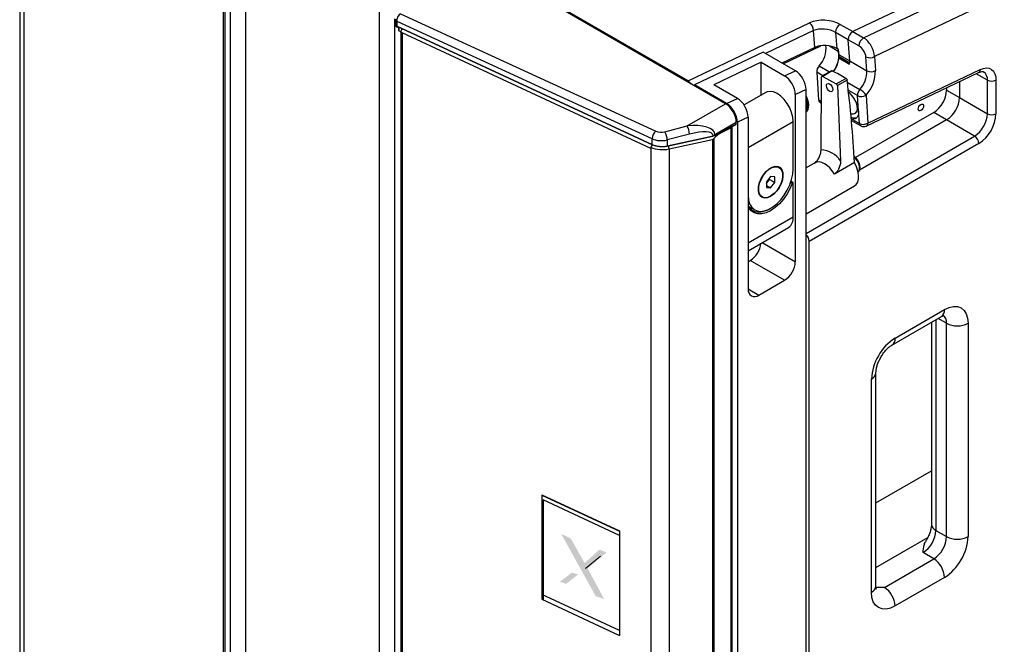
# Model space of a CAD drawing. Units: millimetres. Extents: x 0 to 4246, y 0 to 2994.
# Drawn here: x 1921 to 2245, y 2105 to 2311 of the extents above; entities that cross this region are included whole.
import ezdxf

# ---------------------------------------------------------------- set-up
doc = ezdxf.new("R2010")
doc.units = ezdxf.units.MM
doc.layers.add('레이어 1', color=7, linetype='Continuous', lineweight=0)

msp = doc.modelspace()

# ---------------------------------------------------------------- hatches: boundary and pattern name
at = {"layer": '레이어 1', "transparency": 33554687}
h = msp.add_hatch(color=256, dxfattribs=at)
h.dxf.hatch_style = 2
h.paths.add_polyline_path([(2114.01, 2135.13), (2111.61, 2136.01), (2106.77, 2131.62), (2102.21, 2139.69), (2099.05, 2141.22), (2110.41, 2120.72), (2113.19, 2119.8), (2107.76, 2129.84)])
h = msp.add_hatch(color=256, dxfattribs=at)
h.dxf.hatch_style = 2
h.paths.add_polyline_path([(2098.59, 2125.45), (2100.71, 2124.81), (2104.69, 2127.91), (2102.55, 2128.46)])

# ---------------------------------------------------------------- linework, layer by layer
at = {"color": 7, "linetype": 'Continuous', "lineweight": 25}
for p, q in [((2153.22, 2282.84), (1936.84, 2407.75)), ((2140.84, 2290.39), (1950.63, 2400.2)), ((2377.33, 2393.33), (2195.16, 2306.58)), ((2198.7, 2304.53), (2380.86, 2391.29)), ((1920.62, 2389.76), (1920.62, 2101.8)), ((1921.94, 2387.44), (1921.94, 2100.01)), ((2384.09, 2385), (2202.28, 2298.42)), ((1987.81, 2052.67), (1987.81, 2340.1)), ((1988.19, 2339.94), (1988.19, 2052.3)), ((1989.99, 2342.11), (1989.99, 2047.86)), ((1995.18, 2044.86), (1995.18, 2339.12)), ((2039.02, 2313.81), (2039.02, 2019.55)), ((2044.21, 2016.56), (2044.21, 2310.81)), ((2044.71, 2310.47), (2044.71, 2308.64)), ((2044.8, 2310.35), (2044.8, 2308.52)), ((2046.08, 2312.49), (2130.22, 2273.81)), ((2044.73, 2308.54), (2044.55, 2308.43)), ((2044.8, 2308.52), (2045.03, 2308.39)), ((2044.86, 2308.38), (2045.09, 2308.25)), ((2129.01, 2271.31), (2045.03, 2309.92)), ((2045.03, 2308.39), (2045.03, 2309.92)), ((2045.03, 2308.39), (2129.01, 2269.44)), ((2045.03, 2308.39), (2045.03, 2308.39)), ((2045.1, 2308.25), (2129.08, 2269.31)), ((2045.57, 2308.03), (2045.45, 2307.94)), ((2045.45, 2307.94), (2045.45, 2307)), ((2045.45, 2307), (2046.18, 2306.47)), ((2140.84, 2290.39), (2180.9, 2309.47)), ((2182.58, 2301.4), (2182.19, 2306.95)), ((2190.99, 2308.98), (2195.16, 2306.58)), ((2046.18, 2306.47), (2046.18, 2018.83)), ((2046.64, 2306.14), (2046.64, 2018.72)), ((2128.64, 2268.11), (2046.64, 2306.14)), ((2193.63, 2303.93), (2189.46, 2306.34)), ((2189.46, 2306.34), (2189.83, 2301.06)), ((2197.17, 2301.89), (2193.63, 2303.93)), ((2194.13, 2296.94), (2193.63, 2303.93)), ((2195.16, 2306.58), (2198.7, 2304.53)), ((2182.58, 2301.4), (2171.79, 2296.26)), ((2172.18, 2296.03), (2184.62, 2301.96)), ((2187.41, 2301.89), (2190.32, 2300.21)), ((2190.47, 2300.69), (2189.83, 2301.06)), ((2190.32, 2300.21), (2190.5, 2300.29)), ((2190.59, 2298.98), (2190.47, 2300.69)), ((2165.59, 2299.83), (2142.97, 2289.06)), ((2176.2, 2293.71), (2165.59, 2299.83)), ((2190.98, 2298.06), (2190.56, 2297.86)), ((2194.09, 2295.82), (2190.56, 2297.86)), ((2190.59, 2298.98), (2194.13, 2296.94)), ((2194.13, 2296.25), (2190.59, 2298.29)), ((2199.78, 2293.68), (2199.46, 2298.29)), ((2202.28, 2298.42), (2202.61, 2293.8)), ((2164.89, 2296.52), (2149.33, 2289.11)), ((2164.89, 2296.52), (2172.66, 2292.03)), ((2164.89, 2285.67), (2164.89, 2296.52)), ((2194.13, 2296.94), (2199.78, 2293.68)), ((2200.14, 2276.49), (2237.15, 2294.12)), ((2172.66, 2292.03), (2176.2, 2293.71)), ((2183.23, 2293.28), (2183.88, 2284.12)), ((2184.68, 2267.63), (2184.87, 2291.67)), ((2188.14, 2293.72), (2184.98, 2291.89)), ((2188.37, 2293.69), (2185.22, 2291.87)), ((2185.22, 2291.87), (2189.7, 2289.39)), ((2189.7, 2289.39), (2192.85, 2291.21)), ((2193.24, 2290.63), (2190.06, 2288.8)), ((2199.59, 2275.5), (2236.6, 2293.13)), ((2239.49, 2279.56), (2239.49, 2290.59)), ((2242.31, 2290.59), (2242.31, 2279.56)), ((2142.97, 2289.06), (2142.97, 2288.76)), ((2153.57, 2282.94), (2142.97, 2289.06)), ((2157.11, 2284.62), (2149.33, 2289.11)), ((2179.74, 2287.57), (2176.2, 2285.89)), ((2179.74, 2001.7), (2179.74, 2287.57)), ((2190.06, 2288.8), (2191.1, 2264.08)), ((2226.05, 2288.1), (2226.05, 2287.32)), ((2226.05, 2287.32), (2230.29, 2284.87)), ((2230.29, 2290.12), (2230.29, 2284.87)), ((2153.57, 2282.94), (2157.11, 2284.62)), ((2166.44, 2286.57), (2159.31, 2282.45)), ((2176.2, 2230.84), (2176.2, 2285.89)), ((2179.8, 2284.96), (2179.74, 2284.99)), ((2179.74, 2284.92), (2179.8, 2284.96)), ((2179.81, 2284.95), (2179.74, 2284.9)), ((2179.74, 2284.79), (2179.81, 2284.95)), ((2179.93, 2284.69), (2179.74, 2284.78)), ((2179.74, 2284.58), (2179.93, 2284.69)), ((2179.94, 2284.67), (2179.74, 2284.56)), ((2179.74, 2284.46), (2179.85, 2284.52)), ((2179.74, 2284.24), (2180.05, 2284.42)), ((2180.05, 2284.4), (2179.74, 2284.22)), ((2179.74, 2284.14), (2179.95, 2284.26)), ((2179.74, 2283.9), (2180.15, 2284.14)), ((2180.16, 2284.12), (2179.74, 2283.88)), ((2179.85, 2284.52), (2179.94, 2284.67)), ((2180.05, 2284.42), (2179.85, 2284.52)), ((2179.95, 2284.26), (2180.05, 2284.4)), ((2180.15, 2284.14), (2179.95, 2284.26)), ((2180.04, 2284), (2180.16, 2284.12)), ((2197.02, 2280.52), (2196.67, 2285.52)), ((2199.49, 2285.65), (2200.14, 2276.49)), ((2230.29, 2284.87), (2239.49, 2279.56)), ((2140.55, 2275.52), (2153.22, 2282.84)), ((2179.74, 2283.82), (2180.04, 2284)), ((2179.74, 2283.57), (2180.24, 2283.86)), ((2180.25, 2283.85), (2179.74, 2283.55)), ((2179.74, 2283.52), (2180.12, 2283.74)), ((2179.74, 2283.25), (2180.32, 2283.59)), ((2180.33, 2283.57), (2179.74, 2283.23)), ((2179.74, 2283.22), (2180.19, 2283.48)), ((2179.74, 2282.94), (2180.39, 2283.32)), ((2180.39, 2283.3), (2179.74, 2282.92)), ((2179.74, 2282.64), (2180.44, 2283.05)), ((2180.44, 2283.03), (2179.74, 2282.62)), ((2179.74, 2282.35), (2180.48, 2282.78)), ((2180.48, 2282.77), (2179.74, 2282.33)), ((2179.74, 2282.08), (2180.51, 2282.52)), ((2180.51, 2282.51), (2179.74, 2282.06)), ((2179.74, 2281.81), (2180.52, 2282.27)), ((2180.52, 2282.25), (2179.74, 2281.8)), ((2179.74, 2281.57), (2180.52, 2282.02)), ((2180.52, 2282.01), (2179.74, 2281.55)), ((2179.74, 2281.34), (2180.51, 2281.78)), ((2180.5, 2281.77), (2179.74, 2281.32)), ((2179.74, 2281.13), (2180.48, 2281.55)), ((2180.48, 2281.54), (2179.74, 2281.11)), ((2179.74, 2280.93), (2180.44, 2281.34)), ((2180.43, 2281.32), (2179.74, 2280.92)), ((2179.74, 2280.75), (2180.38, 2281.13)), ((2180.38, 2281.12), (2179.74, 2280.74)), ((2179.74, 2280.6), (2180.32, 2280.93)), ((2180.31, 2280.92), (2179.74, 2280.59)), ((2180.24, 2283.86), (2180.04, 2284)), ((2180.12, 2283.74), (2180.25, 2283.85)), ((2180.32, 2283.59), (2180.12, 2283.74)), ((2180.19, 2283.48), (2180.33, 2283.57)), ((2180.39, 2283.32), (2180.19, 2283.48)), ((2180.24, 2280.75), (2180.19, 2280.85)), ((2180.44, 2283.05), (2180.25, 2283.22)), ((2180.32, 2280.93), (2180.26, 2281.04)), ((2180.48, 2282.78), (2180.31, 2282.95)), ((2180.38, 2281.13), (2180.31, 2281.25)), ((2180.51, 2282.52), (2180.35, 2282.69)), ((2180.44, 2281.34), (2180.35, 2281.47)), ((2180.52, 2282.27), (2180.38, 2282.43)), ((2180.48, 2281.55), (2180.38, 2281.7)), ((2180.52, 2282.02), (2180.39, 2282.18)), ((2180.51, 2281.78), (2180.39, 2281.93)), ((2180.6, 2282.19), (2180.6, 2282.44)), ((2184.29, 2283.33), (2184.81, 2283.04)), ((2160.64, 2278.48), (2157.11, 2276.8)), ((2160.64, 2278.48), (2160.64, 2221.86)), ((2179.74, 2280.46), (2180.24, 2280.75)), ((2180.23, 2280.74), (2179.74, 2280.45)), ((2179.74, 2280.34), (2180.14, 2280.58)), ((2180.14, 2280.57), (2179.74, 2280.34)), ((2180.03, 2280.42), (2179.74, 2280.24)), ((2179.74, 2280.25), (2180.04, 2280.42)), ((2179.92, 2280.28), (2179.74, 2280.17)), ((2179.74, 2280.17), (2179.92, 2280.28)), ((2179.74, 2280.12), (2179.8, 2280.16)), ((2179.79, 2280.15), (2179.74, 2280.12)), ((2179.8, 2280.16), (2179.79, 2280.2)), ((2179.92, 2280.28), (2179.9, 2280.34)), ((2180.04, 2280.42), (2180.01, 2280.5)), ((2180.14, 2280.58), (2180.11, 2280.67)), ((2194.54, 2277.81), (2195.06, 2277.67)), ((2195.06, 2277.67), (2197.32, 2276.37)), ((2221.81, 2279.97), (2196.05, 2265.1)), ((2197.32, 2276.37), (2197.02, 2280.52)), ((2226.05, 2277.52), (2221.81, 2279.97)), ((2133.22, 2273.61), (2140.55, 2275.52)), ((2149.64, 2272.37), (2156.69, 2276.02)), ((2156.75, 2276.72), (2149.71, 2272.65)), ((2149.71, 2272.51), (2156.75, 2276.16)), ((2152.05, 2273.44), (2154.9, 2274.93)), ((2154.9, 2274.93), (2154.9, 1985.79)), ((2155.38, 1986.44), (2155.38, 2275.34)), ((2156.75, 2276.16), (2156.75, 2276.72)), ((2157.11, 2276.8), (2157.11, 1986.35)), ((2160.64, 2268.44), (2175.49, 2277.01)), ((2175.49, 2261.29), (2175.49, 2277.01)), ((2194.68, 2277.34), (2197.73, 2275.58)), ((2226.05, 2277.52), (2197.32, 2260.94)), ((2235.24, 2272.22), (2226.05, 2277.52)), ((2129.01, 2269.44), (2129.01, 2271.31)), ((2133.97, 2268.85), (2149.04, 2272.16)), ((2141.35, 2272.85), (2134.02, 2270.93)), ((2134.02, 2268.98), (2149.09, 2272.29)), ((2134.63, 2267.95), (2148.89, 2271.07)), ((2148.91, 2271.09), (2148.89, 2271.09)), ((2148.91, 2271.09), (2148.91, 1983.33)), ((2149.09, 2272.29), (2149.09, 2272.42)), ((2149.37, 2271.43), (2149.37, 1983.33)), ((2149.71, 2272.65), (2149.71, 2272.51)), ((2128.64, 2268.51), (2128.64, 2268.11)), ((2128.64, 2268.11), (2128.64, 2098.44)), ((2134.02, 2270.93), (2134.02, 2268.98)), ((2236.66, 2269.77), (2180.8, 2237.52)), ((2170.21, 2262.23), (2170.3, 2262.18)), ((2170.87, 2261.86), (2170.3, 2262.18)), ((2182.61, 2263.37), (2179.74, 2261.71)), ((2182.61, 2263.37), (2182.53, 2263.32)), ((2195.66, 2263.46), (2189.11, 2259.68)), ((2168.07, 2258.89), (2166.65, 2257.13)), ((2167.71, 2257.9), (2167.71, 2258.45)), ((2169.48, 2258.77), (2168.07, 2258.89)), ((2169.48, 2256.88), (2169.48, 2258.77)), ((2166.65, 2256.58), (2167.71, 2257.9)), ((2166.65, 2257.13), (2166.65, 2255.25)), ((2166.65, 2255.94), (2168.07, 2255.12)), ((2166.65, 2255.25), (2168.07, 2255.12)), ((2167.71, 2257.9), (2169.48, 2256.88)), ((2168.07, 2255.12), (2169.48, 2256.88)), ((2175.39, 2256.89), (2174.79, 2257.23)), ((2175.49, 2245.57), (2175.49, 2256.66)), ((2179.74, 2246.58), (2195.71, 2255.81)), ((2164.71, 2252.48), (2164.61, 2252.54)), ((2164.71, 2252.48), (2165.27, 2252.16)), ((2165.52, 2252.04), (2164.97, 2252.18)), ((2160.64, 2249.17), (2162.82, 2247.91)), ((2160.91, 2248.92), (2160.64, 2249.07)), ((2160.99, 2248.82), (2161.28, 2248.8)), ((2160.64, 2237), (2175.49, 2245.57)), ((2160.64, 2234.47), (2173.94, 2242.14)), ((2180.8, 2052.16), (2180.8, 2237.52)), ((2160.64, 2230.84), (2161.35, 2231.25)), ((2172.66, 2224.72), (2161.35, 2231.25)), ((2164.18, 2219.82), (2172.66, 2224.72)), ((2208.04, 2203.38), (2224.31, 2212.77)), ((2209.08, 2205.67), (2225.34, 2215.06)), ((2221.05, 2210.89), (2221.05, 2144.43)), ((2226.05, 2140.35), (2226.05, 2210.57)), ((2233.12, 2210.57), (2233.12, 2140.35)), ((2202.77, 2124.02), (2202.77, 2194.24)), ((2201.3, 2121.98), (2201.3, 2192.2)), ((2202.77, 2151.39), (2221.05, 2161.95)), ((2092.66, 2154.12), (2092.66, 2119.71)), ((2092.66, 2154.12), (2118.29, 2142.24)), ((2092.66, 2154.01), (2118.29, 2142.13)), ((2093.12, 2152.4), (2093.12, 2119.49)), ((2118.29, 2140.73), (2093.12, 2152.4)), ((2093.12, 2152.4), (2093.12, 2119.49)), ((2118.29, 2142.24), (2118.29, 2107.72)), ((2222.52, 2142.39), (2226.05, 2140.35)), ((2202.77, 2130.17), (2219.83, 2140.02)), ((2221.81, 2133), (2218.27, 2135.04)), ((2205.54, 2123.61), (2221.81, 2133)), ((2225.34, 2126.87), (2209.08, 2117.48)), ((2118.29, 2109.38), (2092.66, 2121.26)), ((2092.66, 2119.71), (2118.29, 2107.72))]:
    msp.add_line(p, q, dxfattribs=at)
at = {"color": 8, "linetype": 'Continuous', "lineweight": 25}
for p, q in [((2045.34, 2308), (2045.47, 2308.08)), ((2182.19, 2306.95), (2166.34, 2299.4)), ((2184.01, 2295.32), (2187.46, 2293.33)), ((2185.31, 2292.08), (2183.23, 2293.28)), ((2239.49, 2290.59), (2235.77, 2292.73)), ((2193.33, 2289.94), (2197.45, 2287.56)), ((2183.88, 2284.12), (2184.81, 2283.59)), ((2196.67, 2285.52), (2193.65, 2287.27)), ((2151.48, 2273.32), (2152.05, 2273.44)), ((2179.74, 2240.17), (2235.24, 2272.22)), ((2134.64, 2267.95), (2134.64, 1979.82)), ((2165.28, 2237.14), (2176.2, 2230.84)), ((2160.64, 2221.86), (2164.18, 2219.82)), ((2222.52, 2211.74), (2222.52, 2142.39)), ((2226.05, 2210.57), (2223.27, 2212.17))]:
    msp.add_line(p, q, dxfattribs=at)
at = {"color": 7, "linetype": 'Continuous', "lineweight": 25, "flags": 128}
for points in [[(2237.15, 2294.12), (2238.18, 2294.49), (2239.16, 2294.63), (2240.05, 2294.51), (2240.83, 2294.14), (2241.46, 2293.55), (2241.93, 2292.73), (2242.22, 2291.74), (2242.31, 2290.59)], [(2188.56, 2287.57), (2188.49, 2287.14), (2188.27, 2286.87), (2187.93, 2286.79), (2187.52, 2286.92), (2187.12, 2287.24), (2186.77, 2287.7), (2186.53, 2288.23), (2186.44, 2288.74), (2186.51, 2289.17), (2186.74, 2289.45), (2187.08, 2289.52), (2187.48, 2289.39), (2187.89, 2289.07), (2188.24, 2288.62), (2188.47, 2288.09), (2188.56, 2287.57)], [(2175.49, 2277.01), (2175.36, 2278.45), (2174.97, 2279.97), (2174.34, 2281.5), (2173.5, 2282.95), (2172.49, 2284.26), (2171.37, 2285.36), (2170.19, 2286.2), (2169.01, 2286.73), (2167.89, 2286.92), (2166.88, 2286.77), (2166.44, 2286.57)], [(2179.74, 2280.09), (2179.95, 2280.27), (2180.38, 2280.95), (2180.58, 2281.87), (2180.54, 2282.95), (2180.24, 2284.13), (2179.74, 2285.28)], [(2194.31, 2286.14), (2194.14, 2286.29), (2193.73, 2286.63)], [(2194.47, 2279.58), (2194.62, 2279.54), (2195.42, 2279.48), (2196.06, 2279.74), (2196.49, 2280.3), (2196.67, 2281.12), (2196.6, 2282.12), (2196.3, 2283.16)], [(2217.57, 2280.58), (2217.23, 2280.47), (2216.94, 2280.52), (2216.75, 2280.74), (2216.68, 2281.1), (2216.75, 2281.52), (2216.94, 2281.97), (2217.23, 2282.35), (2217.57, 2282.63), (2217.9, 2282.74), (2218.19, 2282.69), (2218.38, 2282.47), (2218.45, 2282.12), (2218.38, 2281.69), (2218.19, 2281.24), (2217.9, 2280.86), (2217.57, 2280.58)], [(2197.02, 2280.52), (2197.03, 2279.9), (2196.96, 2279.35), (2196.81, 2278.86), (2196.59, 2278.44), (2196.29, 2278.11), (2195.94, 2277.87), (2195.52, 2277.72), (2195.06, 2277.67)], [(2149.09, 2272.29), (2149.09, 2272.24), (2149.08, 2272.21), (2149.07, 2272.18), (2149.06, 2272.16), (2149.04, 2272.16)], [(2133.97, 2268.85), (2133.96, 2268.85), (2133.94, 2268.85), (2133.92, 2268.87), (2133.9, 2268.89)], [(2168.07, 2252.31), (2167.06, 2251.88), (2166.11, 2251.76), (2165.29, 2251.98), (2164.64, 2252.51), (2164.2, 2253.32), (2164.01, 2254.37), (2164.07, 2255.58), (2164.39, 2256.88), (2164.94, 2258.19), (2165.68, 2259.43), (2166.57, 2260.51), (2167.56, 2261.37), (2168.58, 2261.96), (2169.57, 2262.24), (2170.46, 2262.19), (2171.2, 2261.81), (2171.75, 2261.13), (2172.06, 2260.19), (2172.13, 2259.05), (2171.94, 2257.79), (2171.5, 2256.47), (2170.85, 2255.19), (2170.03, 2254.02), (2169.08, 2253.04), (2168.07, 2252.31)], [(2168.07, 2252.43), (2167.08, 2252.01), (2166.16, 2251.9), (2165.36, 2252.11), (2164.72, 2252.63), (2164.3, 2253.42), (2164.12, 2254.44), (2164.18, 2255.62), (2164.49, 2256.89), (2165.02, 2258.16), (2165.74, 2259.36), (2166.61, 2260.42), (2167.57, 2261.26), (2168.56, 2261.83), (2169.53, 2262.1), (2170.4, 2262.05), (2171.12, 2261.68), (2171.65, 2261.02), (2171.96, 2260.11), (2172.02, 2259), (2171.83, 2257.77), (2171.41, 2256.49), (2170.78, 2255.24), (2169.98, 2254.1), (2169.05, 2253.15), (2168.07, 2252.43)], [(2170.71, 2262.1), (2170.74, 2262.07), (2171.1, 2261.7)], [(2195.71, 2255.81), (2196.23, 2256.22), (2196.75, 2257.03), (2197.02, 2258.09), (2197.05, 2259.33), (2196.81, 2260.69), (2196.34, 2262.09), (2195.66, 2263.46)], [(2160.64, 2252.72), (2160.77, 2251.22), (2161.15, 2249.91), (2161.76, 2248.85), (2162.58, 2248.06), (2163.59, 2247.58), (2164.76, 2247.42), (2166.04, 2247.59), (2167.38, 2248.07), (2168.75, 2248.87), (2170.1, 2249.93), (2171.38, 2251.24), (2172.54, 2252.75), (2173.56, 2254.4), (2174.38, 2256.14), (2174.99, 2257.91), (2175.37, 2259.64), (2175.49, 2261.29)], [(2175.31, 2256.91), (2174.51, 2255), (2173.5, 2253.16), (2172.31, 2251.45), (2170.98, 2249.92), (2169.55, 2248.63), (2168.07, 2247.62), (2166.59, 2246.92), (2165.16, 2246.56), (2163.83, 2246.55), (2162.63, 2246.88), (2161.62, 2247.56), (2160.83, 2248.55)], [(2160.95, 2248.87), (2161.81, 2247.96), (2162.88, 2247.38), (2164.13, 2247.17), (2165.51, 2247.32), (2166.97, 2247.84), (2167.89, 2248.34)], [(2225.34, 2215.06), (2226.86, 2215.76), (2228.32, 2216.09), (2229.67, 2216.04), (2230.84, 2215.6), (2231.81, 2214.8), (2232.53, 2213.66), (2232.97, 2212.23), (2233.12, 2210.57)], [(2209.08, 2117.48), (2207.56, 2116.78), (2206.1, 2116.45), (2204.76, 2116.5), (2203.58, 2116.94), (2202.61, 2117.74), (2201.89, 2118.88), (2201.45, 2120.31), (2201.3, 2121.98)]]:
    msp.add_lwpolyline(points, dxfattribs=at)
at = {"color": 8, "linetype": 'Continuous', "lineweight": 25, "flags": 128}
for points in [[(2134.02, 2268.98), (2134.01, 2268.94), (2134.01, 2268.9), (2134, 2268.87), (2133.98, 2268.85), (2133.97, 2268.85)], [(2196.9, 2260.33), (2197.12, 2260.61), (2197.35, 2261.31), (2197.34, 2262.19), (2197.08, 2263.16), (2196.6, 2264.12), (2195.96, 2264.95), (2195.56, 2265.33)], [(2189.11, 2259.68), (2188.39, 2260.75), (2187.58, 2261.7), (2186.7, 2262.49), (2185.79, 2263.1), (2184.89, 2263.5), (2184.02, 2263.67), (2183.23, 2263.61), (2182.61, 2263.37)]]:
    msp.add_lwpolyline(points, dxfattribs=at)
at = {"color": 7, "linetype": 'Continuous', "lineweight": 25}
for centre, radius, start, end in [((2059.06, 2334.37), 29.73, 240.7868, 242.5106), ((2045.01, 2308.64), 0.3, 180, 240.0027), ((2059.47, 2335.16), 30.62, 242.5034, 242.7522), ((2048.19, 2306.53), 2.78, 149.7781, 170.2631), ((2179.33, 2307.07), 2.86, 357.6058, 56.7478), ((2192.45, 2306.37), 2.99, 119.1985, 180.5128), ((2196.62, 2303.96), 2.99, 119.1985, 180.5128), ((2200.16, 2301.92), 2.99, 119.1985, 180.5128), ((2177.93, 2301.1), 8.39, 316.4723, 6.2935), ((2182.79, 2298.42), 7.74, 320.3672, 13.3051), ((2181.02, 2299.24), 9.63, 323.3044, 351.7481), ((2185.01, 2298.6), 5.59, 356.7868, 3.9252), ((2200.76, 2300.86), 2.88, 243.191, 301.9027), ((2186.25, 2293.3), 3.01, 137.8576, 180.3511), ((2188.2, 2296.56), 5.94, 352.886, 3.7446), ((2188.55, 2296.56), 5.59, 356.7868, 3.9252), ((2190.56, 2293.73), 12.04, 317.8576, 0.3511), ((2201.08, 2296.25), 2.88, 243.191, 301.9027), ((2185.09, 2291.7), 0.217, 52.4042, 188.6914), ((2009.47, 1965.42), 373.85, 60.6254, 61.4093), ((1834.56, 2245.03), 361.57, 2.9227, 7.2464), ((2190.75, 2293.62), 9.03, 317.8576, 0.3511), ((2240.9, 2293.32), 3.07, 242.6097, 297.3903), ((2189.29, 2288.74), 0.771, 4.311, 58.0061), ((2199.68, 2285.54), 3.01, 137.8576, 180.3511), ((2194.28, 2282.12), 6.29, 34.0615, 59.78), ((2216.84, 2287.74), 9.22, 302.6055, 357.3945), ((2174.21, 2282.23), 6.39, 1.93, 30.1172), ((2172.47, 2281.39), 8.16, 25.9979, 27.0831), ((2172.57, 2281.43), 8.05, 23.8676, 25.869), ((2172.74, 2281.51), 7.87, 21.7027, 23.7358), ((2172.97, 2281.6), 7.62, 19.4921, 21.5685), ((2173.25, 2281.7), 7.32, 17.2225, 19.3546), ((2184.81, 2284.1), 0.93, 178.8313, 236.0143), ((2187.14, 2279.23), 9.97, 7.3835, 48.7196), ((2197.97, 2288.1), 2.88, 243.191, 301.9027), ((2221.08, 2285.29), 9.22, 302.6055, 357.3945), ((2178.11, 2281.79), 2.37, 334.0315, 338.5596), ((2173.57, 2281.8), 6.98, 14.8802, 17.0811), ((2177.86, 2281.88), 2.63, 338.8469, 343.063), ((2173.94, 2281.89), 6.61, 12.4497, 14.7338), ((2177.57, 2281.97), 2.94, 343.3294, 347.2486), ((2174.33, 2281.98), 6.2, 9.9148, 12.2976), ((2174.75, 2282.05), 5.77, 7.2571, 9.7557), ((2177.24, 2282.05), 3.28, 347.4956, 351.1391), ((2175.19, 2282.11), 5.34, 4.4569, 7.0899), ((2176.87, 2282.1), 3.65, 351.3685, 354.7606), ((2175.62, 2282.14), 4.9, 1.4924, 4.2803), ((2176.47, 2282.14), 4.05, 354.9743, 358.1403), ((2176.06, 2282.15), 4.47, 358.34, 1.305), ((2178.71, 2281.38), 1.64, 308.6994, 311.1736), ((2178.68, 2281.42), 1.69, 311.572, 317.2357), ((2178.59, 2281.5), 1.8, 317.6077, 323.0401), ((2178.48, 2281.59), 1.95, 323.3931, 328.5457), ((2178.31, 2281.69), 2.14, 328.8772, 333.7222), ((2195.69, 2280.97), 2.82, 247.0356, 285.5016), ((2230.27, 2279.98), 9.22, 302.6055, 357.3945), ((2230.03, 2280.12), 12.29, 302.6055, 357.3945), ((2240.9, 2282.29), 3.07, 242.6097, 297.3903), ((2135.58, 2272.58), 5.77, 2.6254, 30.5915), ((2198.62, 2278.94), 2.88, 243.191, 301.9027), ((2198.73, 2277.31), 2, 240.0027, 295.4665), ((2132.44, 2271.2), 3.42, 130.4037, 178.2637), ((2128.25, 2270.67), 5.77, 2.6254, 30.5915), ((2144.69, 2270.57), 4.24, 6.7691, 7.0258), ((2148.55, 2274.86), 2.5, 282.6445, 297.72), ((2149.59, 2272.5), 0.144, 232.6521, 292.0607), ((2233.59, 2269.63), 3.07, 2.6055, 57.3945), ((2131.41, 2267.83), 2.86, 148.0302, 166.264), ((2129.12, 2269.42), 0.125, 251.249, 311.6257), ((2184.17, 2259.15), 8.5, 35.4447, 86.5899), ((2175.28, 2256.69), 0.218, 350.4196, 82.3235), ((2161.41, 2248.05), 0.771, 139.2865, 177.3051), ((2171.83, 2245.16), 3.69, 304.916, 6.3962), ((2177.66, 2237.35), 3.14, 3.0015, 48.6098), ((2157.13, 2237.79), 7.78, 302.8173, 353.4846), ((2168.52, 2231.19), 7.68, 302.6055, 357.3945), ((2162.8, 2221.51), 2.18, 170.786, 309.2033), ((2229.59, 2217.39), 7.69, 242.6097, 297.3903), ((2218.19, 2191.43), 16.9, 122.6055, 177.3945), ((2213.3, 2142.81), 9.22, 302.6055, 357.3945), ((2216.84, 2140.76), 9.22, 302.6055, 357.3945), ((2216.23, 2141.11), 16.9, 302.6055, 357.3945), ((2229.59, 2147.17), 7.69, 242.6097, 297.3903), ((2217.67, 2126.52), 7.68, 2.6055, 57.3945), ((2201.4, 2117.13), 7.68, 2.6055, 57.3945)]:
    msp.add_arc(centre, radius, start, end, dxfattribs=at)
at = {"color": 8, "linetype": 'Continuous', "lineweight": 25}
for centre, radius, start, end in [((2044.86, 2308.66), 0.149, 185.2037, 246.1164), ((2044.94, 2308.5), 0.144, 172.814, 235.8738), ((2236.04, 2294.09), 1.12, 300.1904, 1.2893), ((2236.6, 2290.94), 2.9, 353.0769, 55.8138), ((2198.25, 2276.35), 0.93, 178.8313, 236.0143), ((2199.03, 2276.47), 1.12, 300.1904, 1.2893), ((2149.56, 2272.49), 0.145, 302.2613, 6.8574), ((2129.15, 2269.42), 0.135, 170.4716, 237.9523), ((2130.08, 2267.41), 4.58, 6.7934, 19.5883), ((2222.97, 2214.76), 2.4, 304.0564, 7.2558), ((2223.05, 2210.86), 3.02, 354.3808, 54.2887), ((2206.7, 2205.37), 2.4, 303.9644, 7.2651), ((2200.26, 2194.49), 2.51, 294.3762, 354.2876), ((2223.55, 2144.68), 2.51, 185.6948, 245.6253), ((2200.26, 2124.27), 2.51, 294.3747, 354.3052)]:
    msp.add_arc(centre, radius, start, end, dxfattribs=at)
at = {"color": 7, "linetype": 'Continuous', "lineweight": 25}
for centre, major_axis, ratio, start_param, end_param in [((2065.43, 1830.74), (-22.27, 13423.15), 0.001497, 1.535029, 1.5352), ((2046.13, 2310.89), (0.91, 1.78), 0.541516, 0.792304, 2.148848), ((2031.99, 2317.39), (13.02, -7.55), 0.094006, 0.054448, 0.233999), ((2185.92, 2306.57), (7.13, -0.45), 0.52526, 0.813247, 2.384043), ((2047.24, 2306.97), (0.76, 1.3), 0.577362, 1.452649, 2.272912), ((2185.8, 2304.87), (5.13, -0.54), 0.485679, 0.828845, 2.399642), ((2198.74, 2300.46), (-2.54, 4.32), 0.569965, 3.925671, 5.496468), ((2186.19, 2299.32), (5.12, -0.32), 0.52526, 0.813247, 2.384043), ((2197.33, 2299.52), (-1.65, 2.53), 0.530749, 3.903054, 5.473851), ((2172.66, 2287.93), (-2.49, 4.35), 0.577373, 3.930885, 5.501681), ((2176.2, 2289.61), (-2.49, 4.35), 0.577373, 3.930885, 5.501681), ((2140.84, 2288.75), (-1, 1.74), 0.577373, 4.780509, 5.501681), ((2157.11, 2280.52), (-2.49, 4.35), 0.577373, 3.930885, 5.501681), ((2153.22, 2278.75), (-2.5, 4.33), 0.578085, 3.927681, 5.49726), ((2153.57, 2278.84), (-2.49, 4.35), 0.577373, 3.930885, 5.501681), ((2140.59, 2271.47), (9.1, 1.44), 0.436748, 6.219829, 7.789408), ((2153.88, 2275.56), (1.5, -0.02), 0.567125, 5.471306, 6.020139), ((2156.54, 2276.29), (-0.15, 0.26), 0.577031, 3.115456, 3.926311), ((2132.15, 2273.64), (5, 0.09), 0.589253, 4.024731, 5.084958), ((2132.1, 2275.25), (3, 0.09), 0.597073, 4.01694, 5.077167), ((2141.34, 2270.39), (7.73, 2.23), 0.293953, 6.198612, 7.76819), ((2148.34, 2273.1), (1.7, -0.02), 0.566043, 5.103358, 5.470359), ((2148.34, 2273.35), (2, -0.02), 0.567738, 5.102273, 5.469275), ((2152.03, 2272.21), (3.01, 1.79), 0.30584, 1.384133, 2.444882), ((2132.39, 2271.13), (6, -0.09), 0.567125, 4.044078, 5.104305), ((2132.15, 2271.63), (5, -0.06), 0.566721, 4.042698, 5.102926), ((2132.14, 2271.38), (4.7, -0.06), 0.566043, 4.043131, 5.103358)]:
    msp.add_ellipse(centre, major_axis=major_axis, ratio=ratio, start_param=start_param, end_param=end_param, dxfattribs=at)
for points, knots in [([(2044.72, 2310.47), (2044.71, 2310.46), (2044.71, 2310.44), (2044.74, 2310.4), (2044.78, 2310.37), (2044.8, 2310.35)], [0, 0, 0, 0, 0.144062, 0.572015, 1, 1, 1, 1]), ([(2044.82, 2310.33), (2044.82, 2310.34), (2044.81, 2310.34), (2044.8, 2310.35), (2044.8, 2310.35)], [0, 0, 0, 0, 0.623959, 1, 1, 1, 1]), ([(2045.03, 2308.39), (2045.03, 2308.36), (2045.04, 2308.31), (2045.07, 2308.26), (2045.09, 2308.25), (2045.1, 2308.25)], [0, 0, 0, 0, 0.403844, 0.807678, 1, 1, 1, 1]), ([(2046.18, 2306.47), (2046.32, 2306.36), (2046.47, 2306.25), (2046.63, 2306.14), (2046.64, 2306.14)], [0, 0, 0, 0, 0.943429, 1, 1, 1, 1]), ([(2188.14, 2293.71), (2188.16, 2293.72), (2188.21, 2293.74), (2188.29, 2293.73), (2188.35, 2293.7), (2188.37, 2293.69)], [0, 0, 0, 0, 0.313116, 0.753349, 1, 1, 1, 1]), ([(2192.85, 2291.21), (2192.89, 2291.19), (2192.97, 2291.13), (2193.08, 2291.01), (2193.17, 2290.86), (2193.22, 2290.73), (2193.23, 2290.66), (2193.24, 2290.63)], [0, 0, 0, 0, 0.217542, 0.435072, 0.652947, 0.8717, 1, 1, 1, 1]), ([(2236.6, 2293.13), (2236.73, 2293.18), (2237.11, 2293.35), (2237.64, 2293.46), (2238.04, 2293.44), (2238.17, 2293.37), (2238.24, 2293.33)], [0, 0, 0, 0, 0.150033, 0.43531, 0.725359, 1, 1, 1, 1]), ([(2149.37, 2271.43), (2149.3, 2271.35), (2149.19, 2271.23), (2149.02, 2271.12), (2148.93, 2271.1), (2148.91, 2271.09)], [0, 0, 0, 0, 0.510452, 0.875539, 1, 1, 1, 1]), ([(2182.53, 2263.32), (2182.73, 2263.46), (2183.11, 2263.74), (2183.69, 2264.49), (2184.21, 2265.47), (2184.6, 2266.6), (2184.65, 2267.29), (2184.68, 2267.63)], [0, 0, 0, 0, 0.153759, 0.306461, 0.537954, 0.7752, 1, 1, 1, 1]), ([(2196.7, 2260.21), (2196.73, 2260.22), (2196.98, 2260.31), (2197.28, 2260.74), (2197.53, 2261.41), (2197.54, 2262.24), (2197.33, 2263.16), (2196.91, 2264.09), (2196.3, 2264.9), (2195.81, 2265.41), (2195.52, 2265.55), (2195.49, 2265.57)], [0, 0, 0, 0, 0.0221, 0.149693, 0.276232, 0.411699, 0.554006, 0.696681, 0.839469, 0.98349, 1, 1, 1, 1]), ([(2191.1, 2264.08), (2191.1, 2264.04), (2191.11, 2263.64), (2191.01, 2262.77), (2190.62, 2261.57), (2190.07, 2260.6), (2189.55, 2259.98), (2189.24, 2259.77), (2189.11, 2259.68)], [0, 0, 0, 0, 0.025138, 0.268886, 0.538152, 0.744271, 0.897105, 1, 1, 1, 1]), ([(2174.48, 2256.68), (2174.5, 2256.72), (2174.54, 2256.8), (2174.66, 2256.89), (2174.85, 2256.96), (2175.08, 2256.97), (2175.23, 2256.93), (2175.31, 2256.91)], [0, 0, 0, 0, 0.139806, 0.278897, 0.478805, 0.75996, 1, 1, 1, 1]), ([(2160.83, 2248.55), (2160.83, 2248.63), (2160.82, 2248.78), (2160.84, 2248.89), (2160.88, 2248.93), (2160.92, 2248.92), (2160.94, 2248.88), (2160.95, 2248.87)], [0, 0, 0, 0, 0.347058, 0.588628, 0.764871, 0.904175, 1, 1, 1, 1]), ([(2224.31, 2212.77), (2224.42, 2212.83), (2224.75, 2213.01), (2225.13, 2213.15), (2225.32, 2213.16), (2225.28, 2213.16), (2225.27, 2213.16)], [0, 0, 0, 0, 0.197874, 0.564836, 0.939345, 1, 1, 1, 1]), ([(2202.77, 2194.24), (2202.77, 2194.38), (2202.78, 2194.8), (2202.9, 2195.66), (2203.19, 2196.81), (2203.67, 2198.06), (2204.3, 2199.32), (2205.07, 2200.53), (2205.92, 2201.6), (2206.8, 2202.49), (2207.53, 2203.07), (2207.91, 2203.3), (2208.04, 2203.38)], [0, 0, 0, 0, 0.055703, 0.160163, 0.267531, 0.378063, 0.490796, 0.604541, 0.717886, 0.829429, 0.938269, 1, 1, 1, 1]), ([(2221.05, 2144.43), (2221.05, 2144.28), (2221.04, 2143.87), (2220.92, 2143.01), (2220.62, 2141.85), (2220.15, 2140.61), (2219.67, 2139.61), (2219.32, 2139.07), (2219.23, 2138.93)], [0, 0, 0, 0, 0.104819, 0.301387, 0.503427, 0.711419, 0.923555, 1, 1, 1, 1]), ([(2218.27, 2135.04), (2218.27, 2135.04), (2218.34, 2135.88), (2218.47, 2137.08), (2218.89, 2138.38), (2219.2, 2138.81), (2219.27, 2138.91)], [0, 0, 0, 0, 0.002277, 0.639193, 0.922077, 1, 1, 1, 1]), ([(2202.92, 2122.97), (2202.91, 2122.99), (2202.89, 2123.03), (2202.79, 2123.41), (2202.77, 2123.83), (2202.77, 2124.02)], [0, 0, 0, 0, 0.34964, 0.716218, 1, 1, 1, 1]), ([(2205.54, 2123.61), (2205.54, 2123.61), (2204.69, 2123.59), (2203.77, 2123.59), (2202.86, 2123.51), (2202.79, 2123.5)], [0, 0, 0, 0, 0.00562, 0.927516, 1, 1, 1, 1])]:
    msp.add_open_spline(points, degree=3, knots=knots, dxfattribs=at)
at = {"layer": '레이어 1'}
msp.add_line((2107.08, 2129.87), (2112, 2133.92), dxfattribs=at)

doc.saveas('drawing.dxf')
